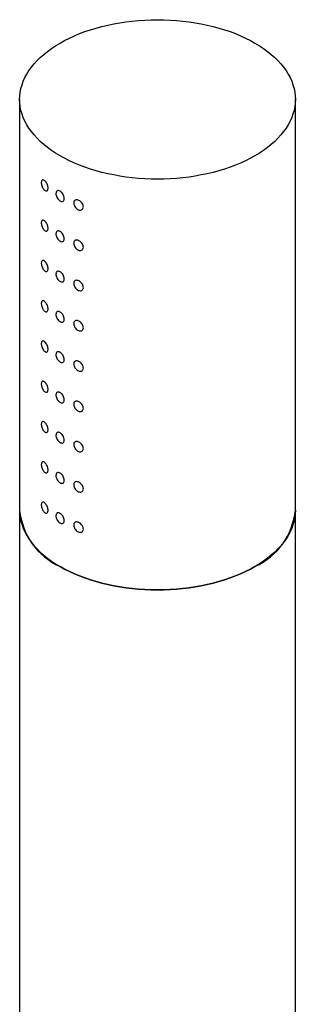
# Paper-space layout 'Douchette droite' of a CAD drawing. Units: millimetres. Extents: x 10 to 206, y 13 to 287.
# Drawn here: x 139 to 146, y 104 to 129 of the extents above; entities that cross this region are included whole.
import ezdxf

# ---------------------------------------------------------------- set-up
doc = ezdxf.new("R2010")
doc.units = ezdxf.units.MM

psp = doc.layouts.new('Douchette droite')

# ---------------------------------------------------------------- linework, layer by layer
at = {"color": 7, "linetype": 'Continuous', "lineweight": 25}
for p, q in [((139.4442, 126.8146), (139.4442, 116.4037)), ((146.4442, 116.4037), (146.4442, 126.8146)), ((139.4442, 116.4037), (139.4442, 92.0738)), ((146.4442, 92.0738), (146.4442, 116.4037))]:
    psp.add_line(p, q, dxfattribs=at)
at = {"color": 7, "linetype": 'Continuous', "lineweight": 25, "flags": 128}
for points in [[(140.4694, 125.3859), (140.3577, 125.4534), (140.2516, 125.5238), (140.1512, 125.597), (140.0567, 125.6727), (139.9685, 125.7509), (139.8866, 125.8314), (139.8112, 125.914), (139.7425, 125.9985), (139.6806, 126.0847), (139.6257, 126.1725), (139.5778, 126.2617), (139.5372, 126.352), (139.5038, 126.4433), (139.4778, 126.5355), (139.4592, 126.6282), (139.448, 126.7213), (139.4442, 126.8146), (139.448, 126.9079), (139.4592, 127.001), (139.4778, 127.0938), (139.5038, 127.1859), (139.5372, 127.2772), (139.5778, 127.3675), (139.6257, 127.4567), (139.6806, 127.5445), (139.7425, 127.6307), (139.8112, 127.7152), (139.8866, 127.7978), (139.9685, 127.8783), (140.0567, 127.9565), (140.1512, 128.0322), (140.2516, 128.1054), (140.3577, 128.1758), (140.4694, 128.2433), (140.5863, 128.3078), (140.7083, 128.3691), (140.835, 128.427), (140.9663, 128.4815), (141.1017, 128.5325), (141.2411, 128.5798), (141.3842, 128.6233), (141.5305, 128.663), (141.6799, 128.6987), (141.832, 128.7304), (141.9864, 128.758), (142.1429, 128.7814), (142.3011, 128.8007), (142.4607, 128.8157), (142.6213, 128.8265), (142.7826, 128.833), (142.9442, 128.8351), (143.1059, 128.833), (143.2672, 128.8265), (143.4278, 128.8157), (143.5874, 128.8007), (143.7456, 128.7814), (143.9021, 128.758), (144.0565, 128.7304), (144.2086, 128.6987), (144.358, 128.663), (144.5043, 128.6233), (144.6474, 128.5798), (144.7867, 128.5325), (144.9222, 128.4815), (145.0535, 128.427), (145.1802, 128.3691), (145.3022, 128.3078), (145.4191, 128.2433), (145.5308, 128.1758), (145.6369, 128.1054), (145.7373, 128.0322), (145.8317, 127.9565), (145.92, 127.8783), (146.0019, 127.7978), (146.0773, 127.7152), (146.146, 127.6307), (146.2079, 127.5445), (146.2628, 127.4567), (146.3106, 127.3675), (146.3513, 127.2772), (146.3846, 127.1859), (146.4107, 127.0938), (146.4293, 127.001), (146.4405, 126.9079), (146.4442, 126.8146), (146.4405, 126.7213), (146.4293, 126.6282), (146.4107, 126.5355), (146.3846, 126.4433), (146.3513, 126.352), (146.3106, 126.2617), (146.2628, 126.1725), (146.2079, 126.0847), (146.146, 125.9985), (146.0773, 125.914), (146.0019, 125.8314), (145.92, 125.7509), (145.8317, 125.6727), (145.7373, 125.597), (145.6369, 125.5238), (145.5308, 125.4534), (145.4191, 125.3859), (145.3022, 125.3214), (145.1802, 125.2602), (145.0535, 125.2022), (144.9222, 125.1477), (144.7867, 125.0967), (144.6474, 125.0494), (144.5043, 125.0059), (144.358, 124.9663), (144.2086, 124.9305), (144.0565, 124.8988), (143.9021, 124.8712), (143.7456, 124.8478), (143.5874, 124.8285), (143.4278, 124.8135), (143.2672, 124.8027), (143.1059, 124.7963), (142.9442, 124.7941), (142.7826, 124.7963), (142.6213, 124.8027), (142.4607, 124.8135), (142.3011, 124.8285), (142.1429, 124.8478), (141.9864, 124.8712), (141.832, 124.8988), (141.6799, 124.9305), (141.5305, 124.9663), (141.3842, 125.0059), (141.2411, 125.0494), (141.1017, 125.0967), (140.9663, 125.1477), (140.835, 125.2022), (140.7083, 125.2602), (140.5863, 125.3214), (140.4694, 125.3859)], [(139.4442, 116.4037), (139.448, 116.3104), (139.4592, 116.2173), (139.4778, 116.1246), (139.5038, 116.0324), (139.5372, 115.9411), (139.5778, 115.8508), (139.6257, 115.7616), (139.6806, 115.6738), (139.7425, 115.5876), (139.8112, 115.5031), (139.8866, 115.4205), (139.9685, 115.3401), (140.0567, 115.2619), (140.1512, 115.1861), (140.2516, 115.1129), (140.3577, 115.0425), (140.4694, 114.975), (140.5863, 114.9105), (140.7083, 114.8493), (140.835, 114.7913), (140.9663, 114.7368), (141.1017, 114.6858), (141.2411, 114.6386), (141.3842, 114.595), (141.5305, 114.5554), (141.6799, 114.5196), (141.832, 114.4879), (141.9864, 114.4603), (142.1429, 114.4369), (142.3011, 114.4176), (142.4607, 114.4026), (142.6213, 114.3918), (142.7826, 114.3854), (142.9442, 114.3832), (143.1059, 114.3854), (143.2672, 114.3918), (143.4278, 114.4026), (143.5874, 114.4176), (143.7456, 114.4369), (143.9021, 114.4603), (144.0565, 114.4879), (144.2086, 114.5196), (144.358, 114.5554), (144.5043, 114.595), (144.6474, 114.6386), (144.7867, 114.6858), (144.9222, 114.7368), (145.0535, 114.7913), (145.1802, 114.8493), (145.3022, 114.9105), (145.4191, 114.975)], [(146.4442, 116.4037), (146.4405, 116.3104), (146.4293, 116.2173), (146.4107, 116.1246), (146.3846, 116.0324), (146.3513, 115.9411), (146.3106, 115.8508), (146.2628, 115.7616), (146.2079, 115.6738), (146.146, 115.5876), (146.0773, 115.5031), (146.0019, 115.4205), (145.92, 115.3401), (145.8317, 115.2619), (145.7373, 115.1861), (145.6369, 115.1129), (145.5308, 115.0425), (145.4191, 114.975), (145.3022, 114.9105), (145.1802, 114.8493), (145.0535, 114.7913), (144.9222, 114.7368), (144.7867, 114.6858), (144.6474, 114.6386), (144.5043, 114.595), (144.358, 114.5554), (144.2086, 114.5196), (144.0565, 114.4879), (143.9021, 114.4603), (143.7456, 114.4369), (143.5874, 114.4176), (143.4278, 114.4026), (143.2672, 114.3918), (143.1059, 114.3854), (142.9442, 114.3832), (142.7826, 114.3854), (142.6213, 114.3918), (142.4607, 114.4026), (142.3011, 114.4176), (142.1429, 114.4369), (141.9864, 114.4603), (141.832, 114.4879), (141.6799, 114.5196), (141.5305, 114.5554), (141.3842, 114.595), (141.2411, 114.6386), (141.1017, 114.6858), (140.9663, 114.7368), (140.835, 114.7913), (140.7083, 114.8493), (140.5863, 114.9105), (140.4694, 114.975)]]:
    psp.add_lwpolyline(points, dxfattribs=at)
at = {"color": 7, "linetype": 'Continuous', "lineweight": 25}
for centre, start, end in [((141.1912, 116.5751), 185.60204, 245.7181), ((144.6973, 116.5751), 294.2819, 354.39796)]:
    psp.add_arc(centre, 1.7554, start, end, dxfattribs=at)
for points, knots in [([(139.9938, 124.707), (139.9947, 124.72), (139.9965, 124.7459), (140.0105, 124.77), (140.0314, 124.7795), (140.058, 124.7727), (140.0872, 124.7507), (140.116, 124.7158), (140.1408, 124.6721), (140.1586, 124.6242), (140.1671, 124.5775), (140.1651, 124.5371), (140.153, 124.5077), (140.1323, 124.4926), (140.1057, 124.4936), (140.0763, 124.5108), (140.0477, 124.5422), (140.0228, 124.5843), (140.0045, 124.6321), (139.9951, 124.6748), (139.9942, 124.698), (139.9938, 124.707)], [0, 0, 0, 0, 0.05365513, 0.10730906, 0.16099398, 0.2146991, 0.26837057, 0.32200711, 0.37566186, 0.42935958, 0.48305804, 0.53671374, 0.59034996, 0.64402034, 0.69772523, 0.75141114, 0.80505424, 0.85869748, 0.91238354, 0.96608839, 1, 1, 1, 1]), ([(140.4694, 124.4877), (140.4813, 124.4795), (140.5053, 124.4631), (140.5377, 124.4241), (140.5627, 124.3795), (140.5771, 124.3331), (140.5791, 124.2902), (140.5685, 124.2556), (140.5466, 124.2333), (140.5161, 124.2259), (140.4808, 124.2344), (140.4447, 124.258), (140.4118, 124.2939), (140.3858, 124.3381), (140.3691, 124.3853), (140.3636, 124.4301), (140.3698, 124.4675), (140.3869, 124.4933), (140.4134, 124.5045), (140.4425, 124.5013), (140.4619, 124.4915), (140.4694, 124.4877)], [0, 0, 0, 0, 0.0536552, 0.1073091, 0.160994, 0.2146991, 0.2683706, 0.3220071, 0.3756618, 0.4293596, 0.483058, 0.5367137, 0.59035, 0.6440204, 0.6977253, 0.7514112, 0.8050542, 0.8586974, 0.9123835, 0.9660884, 1, 1, 1, 1]), ([(140.8157, 124.19), (140.817, 124.2032), (140.8196, 124.2296), (140.8402, 124.2572), (140.8707, 124.2719), (140.9092, 124.2717), (140.9511, 124.257), (140.9918, 124.2292), (141.0266, 124.1915), (141.0514, 124.148), (141.0631, 124.1033), (141.0604, 124.0625), (141.0436, 124.0301), (141.0147, 124.01), (140.9772, 124.0045), (140.9355, 124.0144), (140.8944, 124.0387), (140.8583, 124.0746), (140.8315, 124.1178), (140.8176, 124.1581), (140.8162, 124.1811), (140.8157, 124.19)], [0, 0, 0, 0, 0.0536551, 0.1073091, 0.160994, 0.2146991, 0.2683706, 0.3220071, 0.3756619, 0.4293596, 0.483058, 0.5367137, 0.59035, 0.6440203, 0.6977252, 0.7514111, 0.8050542, 0.8586975, 0.9123835, 0.9660884, 1, 1, 1, 1]), ([(139.9938, 123.6863), (139.9947, 123.6993), (139.9965, 123.7252), (140.0105, 123.7493), (140.0314, 123.7588), (140.058, 123.752), (140.0872, 123.73), (140.116, 123.6951), (140.1408, 123.6514), (140.1586, 123.6035), (140.1671, 123.5568), (140.1651, 123.5164), (140.153, 123.487), (140.1323, 123.4719), (140.1057, 123.473), (140.0763, 123.4902), (140.0477, 123.5216), (140.0228, 123.5637), (140.0045, 123.6114), (139.9951, 123.6541), (139.9942, 123.6773), (139.9938, 123.6863)], [0, 0, 0, 0, 0.0536551, 0.1073091, 0.160994, 0.2146991, 0.2683706, 0.3220071, 0.3756619, 0.4293596, 0.483058, 0.5367137, 0.59035, 0.6440203, 0.6977252, 0.7514111, 0.8050542, 0.8586975, 0.9123835, 0.9660884, 1, 1, 1, 1]), ([(140.4694, 123.467), (140.4813, 123.4588), (140.5053, 123.4424), (140.5377, 123.4034), (140.5627, 123.3589), (140.5771, 123.3124), (140.5791, 123.2695), (140.5685, 123.2349), (140.5466, 123.2126), (140.5161, 123.2052), (140.4808, 123.2138), (140.4447, 123.2373), (140.4118, 123.2733), (140.3858, 123.3174), (140.3691, 123.3646), (140.3636, 123.4095), (140.3698, 123.4468), (140.3869, 123.4726), (140.4134, 123.4838), (140.4425, 123.4806), (140.4619, 123.4708), (140.4694, 123.467)], [0, 0, 0, 0, 0.05365515, 0.10730912, 0.160994, 0.21469913, 0.26837062, 0.32200708, 0.37566181, 0.42935956, 0.48305798, 0.53671371, 0.59035, 0.64402038, 0.69772526, 0.75141119, 0.80505424, 0.85869742, 0.91238351, 0.96608835, 1, 1, 1, 1]), ([(140.8157, 123.1693), (140.817, 123.1825), (140.8196, 123.2089), (140.8402, 123.2365), (140.8707, 123.2512), (140.9092, 123.2511), (140.9511, 123.2363), (140.9918, 123.2085), (141.0266, 123.1708), (141.0514, 123.1273), (141.0631, 123.0826), (141.0604, 123.0418), (141.0436, 123.0094), (141.0147, 122.9893), (140.9772, 122.9838), (140.9355, 122.9937), (140.8944, 123.0181), (140.8583, 123.054), (140.8315, 123.0971), (140.8176, 123.1374), (140.8162, 123.1604), (140.8157, 123.1693)], [0, 0, 0, 0, 0.0536551, 0.1073091, 0.160994, 0.2146991, 0.2683706, 0.3220071, 0.3756619, 0.4293596, 0.483058, 0.5367137, 0.59035, 0.6440203, 0.6977252, 0.7514111, 0.8050542, 0.8586975, 0.9123835, 0.9660884, 1, 1, 1, 1]), ([(139.9938, 122.6657), (139.9947, 122.6786), (139.9965, 122.7045), (140.0105, 122.7286), (140.0314, 122.7381), (140.058, 122.7313), (140.0872, 122.7093), (140.116, 122.6745), (140.1408, 122.6307), (140.1586, 122.5828), (140.1671, 122.5361), (140.1651, 122.4958), (140.153, 122.4663), (140.1323, 122.4512), (140.1057, 122.4523), (140.0763, 122.4695), (140.0477, 122.5009), (140.0228, 122.543), (140.0045, 122.5908), (139.9951, 122.6334), (139.9942, 122.6567), (139.9938, 122.6657)], [0, 0, 0, 0, 0.0536551, 0.1073091, 0.160994, 0.2146991, 0.2683706, 0.3220071, 0.3756619, 0.4293596, 0.483058, 0.5367137, 0.59035, 0.6440203, 0.6977252, 0.7514111, 0.8050542, 0.8586975, 0.9123835, 0.9660884, 1, 1, 1, 1]), ([(140.4694, 122.4463), (140.4813, 122.4381), (140.5053, 122.4217), (140.5377, 122.3827), (140.5627, 122.3382), (140.5771, 122.2917), (140.5791, 122.2488), (140.5685, 122.2142), (140.5466, 122.1919), (140.5161, 122.1845), (140.4808, 122.1931), (140.4447, 122.2167), (140.4118, 122.2526), (140.3858, 122.2967), (140.3691, 122.3439), (140.3636, 122.3888), (140.3698, 122.4261), (140.3869, 122.4519), (140.4134, 122.4631), (140.4425, 122.46), (140.4619, 122.4501), (140.4694, 122.4463)], [0, 0, 0, 0, 0.0536552, 0.1073091, 0.160994, 0.2146991, 0.2683706, 0.3220071, 0.3756618, 0.4293596, 0.483058, 0.5367137, 0.59035, 0.6440204, 0.6977253, 0.7514112, 0.8050542, 0.8586974, 0.9123835, 0.9660884, 1, 1, 1, 1]), ([(140.8157, 122.1487), (140.817, 122.1619), (140.8196, 122.1882), (140.8402, 122.2158), (140.8707, 122.2306), (140.9092, 122.2304), (140.9511, 122.2156), (140.9918, 122.1878), (141.0266, 122.1502), (141.0514, 122.1066), (141.0631, 122.0619), (141.0604, 122.0211), (141.0436, 121.9888), (141.0147, 121.9686), (140.9772, 121.9631), (140.9355, 121.9731), (140.8944, 121.9974), (140.8583, 122.0333), (140.8315, 122.0765), (140.8176, 122.1167), (140.8162, 122.1398), (140.8157, 122.1487)], [0, 0, 0, 0, 0.0536551, 0.1073091, 0.160994, 0.2146991, 0.2683706, 0.3220071, 0.3756619, 0.4293596, 0.483058, 0.5367137, 0.59035, 0.6440203, 0.6977252, 0.7514111, 0.8050542, 0.8586975, 0.9123835, 0.9660884, 1, 1, 1, 1]), ([(139.9938, 121.645), (139.9947, 121.6579), (139.9965, 121.6839), (140.0105, 121.708), (140.0314, 121.7175), (140.058, 121.7107), (140.0872, 121.6886), (140.116, 121.6538), (140.1408, 121.6101), (140.1586, 121.5622), (140.1671, 121.5154), (140.1651, 121.4751), (140.153, 121.4457), (140.1323, 121.4306), (140.1057, 121.4316), (140.0763, 121.4488), (140.0477, 121.4802), (140.0228, 121.5223), (140.0045, 121.5701), (139.9951, 121.6127), (139.9942, 121.636), (139.9938, 121.645)], [0, 0, 0, 0, 0.0536551, 0.1073091, 0.160994, 0.2146991, 0.2683706, 0.3220071, 0.3756619, 0.4293596, 0.483058, 0.5367137, 0.59035, 0.6440203, 0.6977252, 0.7514111, 0.8050542, 0.8586975, 0.9123835, 0.9660884, 1, 1, 1, 1]), ([(140.4694, 121.4257), (140.4813, 121.4175), (140.5053, 121.4011), (140.5377, 121.3621), (140.5627, 121.3175), (140.5771, 121.2711), (140.5791, 121.2282), (140.5685, 121.1936), (140.5466, 121.1713), (140.5161, 121.1639), (140.4808, 121.1724), (140.4447, 121.196), (140.4118, 121.2319), (140.3858, 121.276), (140.3691, 121.3233), (140.3636, 121.3681), (140.3698, 121.4055), (140.3869, 121.4312), (140.4134, 121.4424), (140.4425, 121.4393), (140.4619, 121.4295), (140.4694, 121.4257)], [0, 0, 0, 0, 0.0536552, 0.1073091, 0.160994, 0.2146991, 0.2683706, 0.3220071, 0.3756618, 0.4293596, 0.483058, 0.5367137, 0.59035, 0.6440204, 0.6977253, 0.7514112, 0.8050542, 0.8586974, 0.9123835, 0.9660884, 1, 1, 1, 1]), ([(140.8157, 121.128), (140.817, 121.1412), (140.8196, 121.1675), (140.8402, 121.1952), (140.8707, 121.2099), (140.9092, 121.2097), (140.9511, 121.1949), (140.9918, 121.1672), (141.0266, 121.1295), (141.0514, 121.0859), (141.0631, 121.0413), (141.0604, 121.0004), (141.0436, 120.9681), (141.0147, 120.9479), (140.9772, 120.9424), (140.9355, 120.9524), (140.8944, 120.9767), (140.8583, 121.0126), (140.8315, 121.0558), (140.8176, 121.0961), (140.8162, 121.1191), (140.8157, 121.128)], [0, 0, 0, 0, 0.0536551, 0.1073091, 0.160994, 0.2146991, 0.2683706, 0.3220071, 0.3756619, 0.4293596, 0.483058, 0.5367137, 0.59035, 0.6440203, 0.6977252, 0.7514111, 0.8050542, 0.8586975, 0.9123835, 0.9660884, 1, 1, 1, 1]), ([(139.9938, 120.6243), (139.9947, 120.6373), (139.9965, 120.6632), (140.0105, 120.6873), (140.0314, 120.6968), (140.058, 120.69), (140.0872, 120.6679), (140.116, 120.6331), (140.1408, 120.5894), (140.1586, 120.5415), (140.1671, 120.4948), (140.1651, 120.4544), (140.153, 120.425), (140.1323, 120.4099), (140.1057, 120.4109), (140.0763, 120.4281), (140.0477, 120.4595), (140.0228, 120.5016), (140.0045, 120.5494), (139.9951, 120.5921), (139.9942, 120.6153), (139.9938, 120.6243)], [0, 0, 0, 0, 0.0536551, 0.1073091, 0.160994, 0.2146991, 0.2683706, 0.3220071, 0.3756619, 0.4293596, 0.483058, 0.5367137, 0.59035, 0.6440203, 0.6977252, 0.7514111, 0.8050542, 0.8586975, 0.9123835, 0.9660884, 1, 1, 1, 1]), ([(140.4694, 120.405), (140.4813, 120.3968), (140.5053, 120.3804), (140.5377, 120.3414), (140.5627, 120.2968), (140.5771, 120.2504), (140.5791, 120.2075), (140.5685, 120.1729), (140.5466, 120.1506), (140.5161, 120.1432), (140.4808, 120.1517), (140.4447, 120.1753), (140.4118, 120.2112), (140.3858, 120.2554), (140.3691, 120.3026), (140.3636, 120.3474), (140.3698, 120.3848), (140.3869, 120.4106), (140.4134, 120.4218), (140.4425, 120.4186), (140.4619, 120.4088), (140.4694, 120.405)], [0, 0, 0, 0, 0.0536552, 0.1073091, 0.160994, 0.2146991, 0.2683706, 0.3220071, 0.3756618, 0.4293596, 0.483058, 0.5367137, 0.59035, 0.6440204, 0.6977253, 0.7514112, 0.8050542, 0.8586974, 0.9123835, 0.9660884, 1, 1, 1, 1]), ([(140.8157, 120.1073), (140.817, 120.1205), (140.8196, 120.1469), (140.8402, 120.1745), (140.8707, 120.1892), (140.9092, 120.189), (140.9511, 120.1742), (140.9918, 120.1465), (141.0266, 120.1088), (141.0514, 120.0653), (141.0631, 120.0206), (141.0604, 119.9798), (141.0436, 119.9474), (141.0147, 119.9272), (140.9772, 119.9218), (140.9355, 119.9317), (140.8944, 119.956), (140.8583, 119.9919), (140.8315, 120.0351), (140.8176, 120.0754), (140.8162, 120.0984), (140.8157, 120.1073)], [0, 0, 0, 0, 0.0536551, 0.1073091, 0.160994, 0.2146991, 0.2683706, 0.3220071, 0.3756619, 0.4293596, 0.483058, 0.5367137, 0.59035, 0.6440203, 0.6977252, 0.7514111, 0.8050542, 0.8586975, 0.9123835, 0.9660884, 1, 1, 1, 1]), ([(139.9938, 119.6036), (139.9947, 119.6166), (139.9965, 119.6425), (140.0105, 119.6666), (140.0314, 119.6761), (140.058, 119.6693), (140.0872, 119.6473), (140.116, 119.6124), (140.1408, 119.5687), (140.1586, 119.5208), (140.1671, 119.4741), (140.1651, 119.4337), (140.153, 119.4043), (140.1323, 119.3892), (140.1057, 119.3903), (140.0763, 119.4074), (140.0477, 119.4389), (140.0228, 119.481), (140.0045, 119.5287), (139.9951, 119.5714), (139.9942, 119.5946), (139.9938, 119.6036)], [0, 0, 0, 0, 0.0536551, 0.1073091, 0.160994, 0.2146991, 0.2683706, 0.3220071, 0.3756619, 0.4293596, 0.483058, 0.5367137, 0.59035, 0.6440203, 0.6977252, 0.7514111, 0.8050542, 0.8586975, 0.9123835, 0.9660884, 1, 1, 1, 1]), ([(140.4694, 119.3843), (140.4813, 119.3761), (140.5053, 119.3597), (140.5377, 119.3207), (140.5627, 119.2762), (140.5771, 119.2297), (140.5791, 119.1868), (140.5685, 119.1522), (140.5466, 119.1299), (140.5161, 119.1225), (140.4808, 119.1311), (140.4447, 119.1546), (140.4118, 119.1906), (140.3858, 119.2347), (140.3691, 119.2819), (140.3636, 119.3268), (140.3698, 119.3641), (140.3869, 119.3899), (140.4134, 119.4011), (140.4425, 119.3979), (140.4619, 119.3881), (140.4694, 119.3843)], [0, 0, 0, 0, 0.0536552, 0.1073091, 0.160994, 0.2146991, 0.2683706, 0.3220071, 0.3756618, 0.4293596, 0.483058, 0.5367137, 0.59035, 0.6440204, 0.6977253, 0.7514112, 0.8050542, 0.8586974, 0.9123835, 0.9660884, 1, 1, 1, 1]), ([(140.8157, 119.0866), (140.817, 119.0998), (140.8196, 119.1262), (140.8402, 119.1538), (140.8707, 119.1685), (140.9092, 119.1684), (140.9511, 119.1536), (140.9918, 119.1258), (141.0266, 119.0881), (141.0514, 119.0446), (141.0631, 118.9999), (141.0604, 118.9591), (141.0436, 118.9267), (141.0147, 118.9066), (140.9772, 118.9011), (140.9355, 118.911), (140.8944, 118.9354), (140.8583, 118.9713), (140.8315, 119.0144), (140.8176, 119.0547), (140.8162, 119.0777), (140.8157, 119.0866)], [0, 0, 0, 0, 0.0536551, 0.1073091, 0.160994, 0.2146991, 0.2683706, 0.3220071, 0.3756619, 0.4293596, 0.483058, 0.5367137, 0.59035, 0.6440203, 0.6977252, 0.7514111, 0.8050542, 0.8586975, 0.9123835, 0.9660884, 1, 1, 1, 1]), ([(139.9938, 118.583), (139.9947, 118.5959), (139.9965, 118.6218), (140.0105, 118.6459), (140.0314, 118.6554), (140.058, 118.6486), (140.0872, 118.6266), (140.116, 118.5918), (140.1408, 118.548), (140.1586, 118.5001), (140.1671, 118.4534), (140.1651, 118.4131), (140.153, 118.3836), (140.1323, 118.3685), (140.1057, 118.3696), (140.0763, 118.3868), (140.0477, 118.4182), (140.0228, 118.4603), (140.0045, 118.5081), (139.9951, 118.5507), (139.9942, 118.574), (139.9938, 118.583)], [0, 0, 0, 0, 0.05365513, 0.10730906, 0.16099398, 0.2146991, 0.26837057, 0.32200711, 0.37566186, 0.42935958, 0.48305804, 0.53671374, 0.59034996, 0.64402034, 0.69772523, 0.75141114, 0.80505424, 0.85869748, 0.91238354, 0.96608839, 1, 1, 1, 1]), ([(140.4694, 118.3636), (140.4813, 118.3554), (140.5053, 118.339), (140.5377, 118.3), (140.5627, 118.2555), (140.5771, 118.209), (140.5791, 118.1661), (140.5685, 118.1315), (140.5466, 118.1092), (140.5161, 118.1018), (140.4808, 118.1104), (140.4447, 118.134), (140.4118, 118.1699), (140.3858, 118.214), (140.3691, 118.2612), (140.3636, 118.3061), (140.3698, 118.3434), (140.3869, 118.3692), (140.4134, 118.3804), (140.4425, 118.3773), (140.4619, 118.3674), (140.4694, 118.3636)], [0, 0, 0, 0, 0.0536552, 0.1073091, 0.160994, 0.2146991, 0.2683706, 0.3220071, 0.3756618, 0.4293596, 0.483058, 0.5367137, 0.59035, 0.6440204, 0.6977253, 0.7514112, 0.8050542, 0.8586974, 0.9123835, 0.9660884, 1, 1, 1, 1]), ([(140.8157, 118.066), (140.817, 118.0791), (140.8196, 118.1055), (140.8402, 118.1331), (140.8707, 118.1479), (140.9092, 118.1477), (140.9511, 118.1329), (140.9918, 118.1051), (141.0266, 118.0675), (141.0514, 118.0239), (141.0631, 117.9792), (141.0604, 117.9384), (141.0436, 117.9061), (141.0147, 117.8859), (140.9772, 117.8804), (140.9355, 117.8904), (140.8944, 117.9147), (140.8583, 117.9506), (140.8315, 117.9938), (140.8176, 118.034), (140.8162, 118.0571), (140.8157, 118.066)], [0, 0, 0, 0, 0.0536551, 0.1073091, 0.160994, 0.2146991, 0.2683706, 0.3220071, 0.3756619, 0.4293596, 0.483058, 0.5367137, 0.59035, 0.6440203, 0.6977252, 0.7514111, 0.8050542, 0.8586975, 0.9123835, 0.9660884, 1, 1, 1, 1]), ([(139.9938, 117.5623), (139.9947, 117.5752), (139.9965, 117.6012), (140.0105, 117.6253), (140.0314, 117.6348), (140.058, 117.628), (140.0872, 117.6059), (140.116, 117.5711), (140.1408, 117.5273), (140.1586, 117.4795), (140.1671, 117.4327), (140.1651, 117.3924), (140.153, 117.363), (140.1323, 117.3479), (140.1057, 117.3489), (140.0763, 117.3661), (140.0477, 117.3975), (140.0228, 117.4396), (140.0045, 117.4874), (139.9951, 117.53), (139.9942, 117.5533), (139.9938, 117.5623)], [0, 0, 0, 0, 0.05365513, 0.10730906, 0.16099398, 0.2146991, 0.26837057, 0.32200711, 0.37566186, 0.42935958, 0.48305804, 0.53671374, 0.59034996, 0.64402034, 0.69772523, 0.75141114, 0.80505424, 0.85869748, 0.91238354, 0.96608839, 1, 1, 1, 1]), ([(140.4694, 117.343), (140.4813, 117.3348), (140.5053, 117.3184), (140.5377, 117.2794), (140.5627, 117.2348), (140.5771, 117.1884), (140.5791, 117.1455), (140.5685, 117.1109), (140.5466, 117.0886), (140.5161, 117.0812), (140.4808, 117.0897), (140.4447, 117.1133), (140.4118, 117.1492), (140.3858, 117.1933), (140.3691, 117.2406), (140.3636, 117.2854), (140.3698, 117.3228), (140.3869, 117.3485), (140.4134, 117.3597), (140.4425, 117.3566), (140.4619, 117.3468), (140.4694, 117.343)], [0, 0, 0, 0, 0.0536552, 0.1073091, 0.160994, 0.2146991, 0.2683706, 0.3220071, 0.3756618, 0.4293596, 0.483058, 0.5367137, 0.59035, 0.6440204, 0.6977253, 0.7514112, 0.8050542, 0.8586974, 0.9123835, 0.9660884, 1, 1, 1, 1]), ([(140.8157, 117.0453), (140.817, 117.0585), (140.8196, 117.0848), (140.8402, 117.1124), (140.8707, 117.1272), (140.9092, 117.127), (140.9511, 117.1122), (140.9918, 117.0845), (141.0266, 117.0468), (141.0514, 117.0032), (141.0631, 116.9586), (141.0604, 116.9177), (141.0436, 116.8854), (141.0147, 116.8652), (140.9772, 116.8597), (140.9355, 116.8697), (140.8944, 116.894), (140.8583, 116.9299), (140.8315, 116.9731), (140.8176, 117.0134), (140.8162, 117.0364), (140.8157, 117.0453)], [0, 0, 0, 0, 0.05365513, 0.10730906, 0.16099398, 0.2146991, 0.26837057, 0.32200711, 0.37566186, 0.42935958, 0.48305804, 0.53671374, 0.59034996, 0.64402034, 0.69772523, 0.75141114, 0.80505424, 0.85869748, 0.91238354, 0.96608839, 1, 1, 1, 1]), ([(139.9938, 116.5416), (139.9947, 116.5546), (139.9965, 116.5805), (140.0105, 116.6046), (140.0314, 116.6141), (140.058, 116.6073), (140.0872, 116.5852), (140.116, 116.5504), (140.1408, 116.5067), (140.1586, 116.4588), (140.1671, 116.4121), (140.1651, 116.3717), (140.153, 116.3423), (140.1323, 116.3272), (140.1057, 116.3282), (140.0763, 116.3454), (140.0477, 116.3768), (140.0228, 116.4189), (140.0045, 116.4667), (139.9951, 116.5094), (139.9942, 116.5326), (139.9938, 116.5416)], [0, 0, 0, 0, 0.0536551, 0.1073091, 0.160994, 0.2146991, 0.2683706, 0.3220071, 0.3756619, 0.4293596, 0.483058, 0.5367137, 0.59035, 0.6440203, 0.6977252, 0.7514111, 0.8050542, 0.8586975, 0.9123835, 0.9660884, 1, 1, 1, 1]), ([(140.4694, 116.3223), (140.4813, 116.3141), (140.5053, 116.2977), (140.5377, 116.2587), (140.5627, 116.2141), (140.5771, 116.1677), (140.5791, 116.1248), (140.5685, 116.0902), (140.5466, 116.0679), (140.5161, 116.0605), (140.4808, 116.069), (140.4447, 116.0926), (140.4118, 116.1285), (140.3858, 116.1727), (140.3691, 116.2199), (140.3636, 116.2647), (140.3698, 116.3021), (140.3869, 116.3279), (140.4134, 116.3391), (140.4425, 116.3359), (140.4619, 116.3261), (140.4694, 116.3223)], [0, 0, 0, 0, 0.0536552, 0.1073091, 0.160994, 0.2146991, 0.2683706, 0.3220071, 0.3756618, 0.4293596, 0.483058, 0.5367137, 0.59035, 0.6440204, 0.6977253, 0.7514112, 0.8050542, 0.8586974, 0.9123835, 0.9660884, 1, 1, 1, 1]), ([(140.8157, 116.0246), (140.817, 116.0378), (140.8196, 116.0642), (140.8402, 116.0918), (140.8707, 116.1065), (140.9092, 116.1063), (140.9511, 116.0915), (140.9918, 116.0638), (141.0266, 116.0261), (141.0514, 115.9826), (141.0631, 115.9379), (141.0604, 115.8971), (141.0436, 115.8647), (141.0147, 115.8445), (140.9772, 115.8391), (140.9355, 115.849), (140.8944, 115.8733), (140.8583, 115.9092), (140.8315, 115.9524), (140.8176, 115.9927), (140.8162, 116.0157), (140.8157, 116.0246)], [0, 0, 0, 0, 0.0536551, 0.1073091, 0.160994, 0.2146991, 0.2683706, 0.3220071, 0.3756619, 0.4293596, 0.483058, 0.5367137, 0.59035, 0.6440203, 0.6977252, 0.7514111, 0.8050542, 0.8586975, 0.9123835, 0.9660884, 1, 1, 1, 1])]:
    psp.add_open_spline(points, degree=3, knots=knots, dxfattribs=at)

doc.saveas('drawing.dxf')
